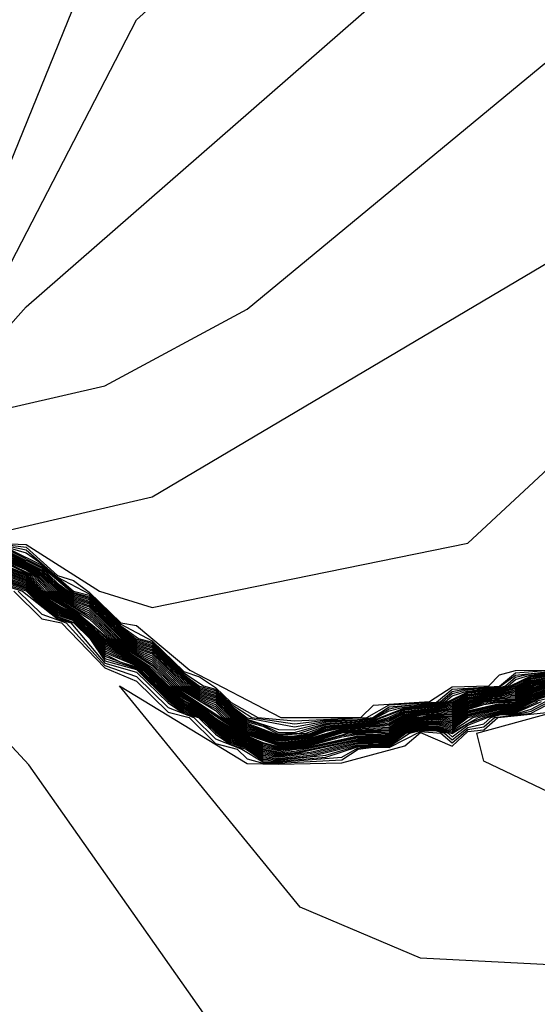
# Model space of a CAD drawing. Extents: x 524021 to 524228, y 3540195 to 3540426.
# Drawn here: x 524143 to 524143, y 3540338 to 3540339 of the extents above; entities that cross this region are included whole.
import ezdxf

# ---------------------------------------------------------------- set-up
doc = ezdxf.new("R2010")
doc.units = 0
doc.header["$MEASUREMENT"] = 0
doc.layers.add('Contours', color=7, linetype='Continuous')

msp = doc.modelspace()

# ---------------------------------------------------------------- linework, layer by layer
at = {"layer": 'Contours'}
for points in [[(524141.9333, 3540338.3968, 383.6), (524141.9718, 3540338.4217, 383.6), (524141.9887, 3540338.4121, 383.6), (524142.0055, 3540338.4227, 383.6), (524142.0393, 3540338.4551, 383.6), (524142.0441, 3540338.4644, 383.6), (524142.09, 3540338.5102, 383.6), (524142.1085, 3540338.515, 383.6), (524142.1238, 3540338.5234, 383.6), (524142.1576, 3540338.5565, 383.6), (524142.1623, 3540338.5657, 383.6), (524142.2252, 3540338.6283, 383.6), (524142.2421, 3540338.6407, 383.6), (524142.2674, 3540338.6502, 383.6), (524142.3772, 3540338.7642, 383.6), (524142.3786, 3540338.7684, 383.6), (524142.3794, 3540338.7853, 383.6), (524142.3825, 3540338.8022, 383.6), (524142.3941, 3540338.814, 383.6), (524142.396, 3540338.8191, 383.6), (524142.401, 3540338.8529, 383.6), (524142.598, 3540339.0725, 383.6), (524142.7658, 3540339.3961, 383.6), (524143.1374, 3540339.7321, 383.6)], [(524141.9293, 3540338.3968, 383.8), (524141.9718, 3540338.4246, 383.8), (524141.9899, 3540338.4137, 383.8), (524142.0286, 3540338.4475, 383.8), (524142.0425, 3540338.4644, 383.8), (524142.09, 3540338.5117, 383.8), (524142.1238, 3540338.5262, 383.8), (524142.1608, 3540338.5657, 383.8), (524142.2252, 3540338.6298, 383.8), (524142.2421, 3540338.6435, 383.8), (524142.2645, 3540338.6502, 383.8), (524142.3603, 3540338.747, 383.8), (524142.3772, 3540338.766, 383.8), (524142.378, 3540338.7684, 383.8), (524142.3804, 3540338.8022, 383.8), (524142.3952, 3540338.8191, 383.8), (524142.3982, 3540338.8529, 383.8), (524142.4283, 3540338.8867, 383.8), (524142.449, 3540338.9543, 383.8), (524142.6158, 3540339.2077, 383.8), (524142.8154, 3540339.6976, 383.8)], [(524142.5123, 3540338.9373, 383.4), (524142.6475, 3540339.0893, 383.4), (524143.1712, 3540339.5461, 383.4)], [(524142.5968, 3540338.9739, 383.2), (524142.732, 3540339.0049, 383.2), (524142.884, 3540339.0867, 383.2), (524143.2388, 3540339.3795, 383.2)], [(524142.6306, 3540338.851, 383), (524142.7826, 3540338.886, 383), (524143.526, 3540339.3261, 383)], [(524142.6306, 3540338.836, 382.8), (524142.6475, 3540338.835, 382.8), (524142.7263, 3540338.7853, 382.8), (524142.7826, 3540338.7678, 382.8), (524143.1205, 3540338.8365, 382.8), (524143.357, 3540339.056, 382.8)], [(524142.6306, 3540338.8344, 382.6), (524142.6475, 3540338.8322, 382.6), (524142.6813, 3540338.8019, 382.6), (524142.6982, 3540338.7966, 382.6), (524142.7151, 3540338.784, 382.6), (524142.7489, 3540338.7514, 382.6), (524142.7658, 3540338.7485, 382.6), (524142.8227, 3540338.7009, 382.6), (524142.9201, 3540338.6502, 382.6), (524143.0057, 3540338.6502, 382.6), (524143.0192, 3540338.6633, 382.6), (524143.0793, 3540338.6671, 382.6), (524143.1036, 3540338.6829, 382.6), (524143.1428, 3540338.684, 382.6), (524143.1543, 3540338.6958, 382.6), (524143.1712, 3540338.7004, 382.6), (524143.205, 3540338.7008, 382.6)], [(524142.6306, 3540338.8329, 382.4), (524142.6475, 3540338.8293, 382.4), (524142.6813, 3540338.8003, 382.4), (524142.7151, 3540338.7824, 382.4), (524142.7489, 3540338.7498, 382.4), (524142.7826, 3540338.7323, 382.4), (524142.8164, 3540338.6995, 382.4), (524142.8333, 3540338.6936, 382.4), (524142.8502, 3540338.6821, 382.4), (524142.8671, 3540338.6661, 382.4), (524142.8957, 3540338.6502, 382.4), (524142.9347, 3540338.6466, 382.4), (524143.0122, 3540338.6502, 382.4), (524143.036, 3540338.6637, 382.4), (524143.0867, 3540338.6666, 382.4), (524143.1036, 3540338.6805, 382.4), (524143.1543, 3540338.6837, 382.4), (524143.1712, 3540338.698, 382.4), (524143.2084, 3540338.7009, 382.4)], [(524142.6306, 3540338.8313, 382.2), (524142.6475, 3540338.8264, 382.2), (524142.6644, 3540338.8144, 382.2), (524142.6982, 3540338.7853, 382.2), (524142.7151, 3540338.7809, 382.2), (524142.7489, 3540338.7482, 382.2), (524142.768, 3540338.7347, 382.2), (524142.7826, 3540338.7308, 382.2), (524142.8164, 3540338.6979, 382.2), (524142.8375, 3540338.684, 382.2), (524142.8502, 3540338.6805, 382.2), (524142.8671, 3540338.6644, 382.2), (524142.8892, 3540338.6502, 382.2), (524142.9347, 3540338.6435, 382.2), (524142.9685, 3540338.6474, 382.2), (524143.0023, 3540338.6481, 382.2), (524143.0186, 3540338.6502, 382.2), (524143.036, 3540338.6616, 382.2), (524143.0867, 3540338.6657, 382.2), (524143.091, 3540338.6671, 382.2), (524143.1036, 3540338.6781, 382.2), (524143.1205, 3540338.6812, 382.2), (524143.1543, 3540338.6828, 382.2), (524143.1712, 3540338.6956, 382.2), (524143.205, 3540338.6991, 382.2)], [(524142.6306, 3540338.8298, 382), (524142.6644, 3540338.8129, 382), (524142.6982, 3540338.7839, 382), (524142.7151, 3540338.7793, 382), (524142.7489, 3540338.7466, 382), (524142.7658, 3540338.7338, 382), (524142.7826, 3540338.7292, 382), (524142.8164, 3540338.6963, 382), (524142.8333, 3540338.6835, 382), (524142.8502, 3540338.679, 382), (524142.8671, 3540338.6628, 382), (524142.884, 3540338.6499, 382), (524142.9347, 3540338.6403, 382), (524142.9685, 3540338.6462, 382), (524143.0023, 3540338.6473, 382), (524143.0192, 3540338.6493, 382), (524143.036, 3540338.6594, 382), (524143.0529, 3540338.6629, 382), (524143.0867, 3540338.6649, 382), (524143.0937, 3540338.6671, 382), (524143.1036, 3540338.6758, 382), (524143.1205, 3540338.68, 382), (524143.1543, 3540338.682, 382), (524143.1607, 3540338.684, 382), (524143.1712, 3540338.6932, 382), (524143.1881, 3540338.6971, 382), (524143.205, 3540338.6982, 382)], [(524142.6306, 3540338.8283, 381.8), (524142.6644, 3540338.8113, 381.8), (524142.6982, 3540338.7826, 381.8), (524142.7151, 3540338.7778, 381.8), (524142.7489, 3540338.745, 381.8), (524142.7658, 3540338.7324, 381.8), (524142.7826, 3540338.7276, 381.8), (524142.8164, 3540338.6947, 381.8), (524142.8333, 3540338.6821, 381.8), (524142.8502, 3540338.6774, 381.8), (524142.8671, 3540338.6612, 381.8), (524142.884, 3540338.6485, 381.8), (524142.9178, 3540338.6374, 381.8), (524142.9347, 3540338.6371, 381.8), (524142.9685, 3540338.645, 381.8), (524143.0192, 3540338.6484, 381.8), (524143.036, 3540338.6573, 381.8), (524143.0529, 3540338.6617, 381.8), (524143.0867, 3540338.664, 381.8), (524143.0964, 3540338.6671, 381.8), (524143.1036, 3540338.6734, 381.8), (524143.1205, 3540338.6788, 381.8), (524143.1543, 3540338.6811, 381.8), (524143.1634, 3540338.684, 381.8), (524143.1712, 3540338.6908, 381.8), (524143.1881, 3540338.6959, 381.8), (524143.205, 3540338.6974, 381.8)], [(524142.6306, 3540338.8267, 381.6), (524142.6644, 3540338.8097, 381.6), (524142.6813, 3540338.7938, 381.6), (524142.6982, 3540338.7812, 381.6), (524142.7151, 3540338.7762, 381.6), (524142.7489, 3540338.7434, 381.6), (524142.7658, 3540338.7309, 381.6), (524142.7826, 3540338.726, 381.6), (524142.8164, 3540338.6931, 381.6), (524142.8333, 3540338.6807, 381.6), (524142.8502, 3540338.6758, 381.6), (524142.8671, 3540338.6596, 381.6), (524142.884, 3540338.6471, 381.6), (524142.9009, 3540338.6424, 381.6), (524142.9178, 3540338.6341, 381.6), (524142.9347, 3540338.634, 381.6), (524142.9685, 3540338.6438, 381.6), (524143.0192, 3540338.6474, 381.6), (524143.0529, 3540338.6605, 381.6), (524143.0867, 3540338.6632, 381.6), (524143.0992, 3540338.6671, 381.6), (524143.1205, 3540338.6776, 381.6), (524143.1543, 3540338.6802, 381.6), (524143.1661, 3540338.684, 381.6), (524143.1881, 3540338.6947, 381.6), (524143.205, 3540338.6965, 381.6)], [(524142.6306, 3540338.8252, 381.4), (524142.6644, 3540338.8082, 381.4), (524142.6813, 3540338.7921, 381.4), (524142.6982, 3540338.7798, 381.4), (524142.7151, 3540338.7747, 381.4), (524142.7489, 3540338.7417, 381.4), (524142.7658, 3540338.7295, 381.4), (524142.7826, 3540338.7245, 381.4), (524142.8164, 3540338.6915, 381.4), (524142.8263, 3540338.684, 381.4), (524142.8333, 3540338.6793, 381.4), (524142.8502, 3540338.6742, 381.4), (524142.8671, 3540338.658, 381.4), (524142.884, 3540338.6457, 381.4), (524142.9009, 3540338.6408, 381.4), (524142.9178, 3540338.6325, 381.4), (524142.9402, 3540338.6333, 381.4), (524142.9685, 3540338.6426, 381.4), (524143.0192, 3540338.6465, 381.4), (524143.0529, 3540338.6594, 381.4), (524143.0867, 3540338.6623, 381.4), (524143.1019, 3540338.6671, 381.4), (524143.1205, 3540338.6764, 381.4), (524143.1543, 3540338.6794, 381.4), (524143.1689, 3540338.684, 381.4), (524143.1881, 3540338.6935, 381.4), (524143.205, 3540338.6956, 381.4)], [(524142.6306, 3540338.8236, 381.2), (524142.6644, 3540338.8066, 381.2), (524142.6813, 3540338.7905, 381.2), (524142.6982, 3540338.7784, 381.2), (524142.7151, 3540338.7731, 381.2), (524142.7489, 3540338.7401, 381.2), (524142.7658, 3540338.7281, 381.2), (524142.7826, 3540338.7229, 381.2), (524142.8242, 3540338.684, 381.2), (524142.8333, 3540338.6778, 381.2), (524142.8502, 3540338.6727, 381.2), (524142.8671, 3540338.6564, 381.2), (524142.884, 3540338.6442, 381.2), (524142.9178, 3540338.6314, 381.2), (524142.9472, 3540338.6333, 381.2), (524142.9685, 3540338.6414, 381.2), (524143.0192, 3540338.6455, 381.2), (524143.0349, 3540338.6502, 381.2), (524143.0529, 3540338.6582, 381.2), (524143.0867, 3540338.6615, 381.2), (524143.1036, 3540338.6666, 381.2), (524143.1205, 3540338.6752, 381.2), (524143.1543, 3540338.6785, 381.2), (524143.1712, 3540338.6838, 381.2), (524143.1881, 3540338.6923, 381.2), (524143.2219, 3540338.6988, 381.2)], [(524142.6306, 3540338.8221, 381), (524142.6475, 3540338.815, 381), (524142.6644, 3540338.805, 381), (524142.6813, 3540338.7889, 381), (524142.6982, 3540338.777, 381), (524142.7151, 3540338.7716, 381), (524142.7489, 3540338.7385, 381), (524142.7658, 3540338.7267, 381), (524142.7826, 3540338.7213, 381), (524142.8221, 3540338.684, 381), (524142.8333, 3540338.6764, 381), (524142.8502, 3540338.6711, 381), (524142.8671, 3540338.6547, 381), (524142.884, 3540338.6428, 381), (524142.9178, 3540338.6303, 381), (524142.9347, 3540338.6305, 381), (524142.9516, 3540338.6329, 381), (524142.9685, 3540338.6402, 381), (524142.9854, 3540338.6426, 381), (524143.0192, 3540338.6446, 381), (524143.036, 3540338.6492, 381), (524143.0529, 3540338.657, 381), (524143.0867, 3540338.6606, 381), (524143.1036, 3540338.6652, 381), (524143.1205, 3540338.6741, 381), (524143.1543, 3540338.6777, 381), (524143.1712, 3540338.6824, 381), (524143.1881, 3540338.6911, 381), (524143.2219, 3540338.6976, 381)], [(524142.6172, 3540338.8191, 379.4), (524142.6528, 3540338.8022, 379.4), (524142.6685, 3540338.7853, 379.4), (524142.7151, 3540338.7558, 379.4), (524142.7377, 3540338.7347, 379.4), (524142.7826, 3540338.7056, 379.4), (524142.8046, 3540338.684, 379.4), (524142.8814, 3540338.6333, 379.4), (524142.9178, 3540338.6214, 379.4), (524142.9516, 3540338.6251, 379.4), (524142.9854, 3540338.6354, 379.4), (524143.036, 3540338.6369, 379.4), (524143.0529, 3540338.6481, 379.4), (524143.0605, 3540338.6502, 379.4), (524143.0698, 3540338.6525, 379.4), (524143.1036, 3540338.6541, 379.4), (524143.1205, 3540338.6646, 379.4), (524143.1374, 3540338.6696, 379.4), (524143.1712, 3540338.6712, 379.4), (524143.1881, 3540338.6816, 379.4), (524143.205, 3540338.687, 379.4)], [(524142.6194, 3540338.8191, 379.6), (524142.6547, 3540338.8022, 379.6), (524142.6707, 3540338.7853, 379.6), (524142.7151, 3540338.7579, 379.6), (524142.7397, 3540338.7347, 379.6), (524142.7644, 3540338.7178, 379.6), (524142.7826, 3540338.7077, 379.6), (524142.8068, 3540338.684, 379.6), (524142.8502, 3540338.6575, 379.6), (524142.8578, 3540338.6502, 379.6), (524142.8834, 3540338.6333, 379.6), (524142.9178, 3540338.6225, 379.6), (524142.9516, 3540338.6261, 379.6), (524142.9854, 3540338.6363, 379.6), (524143.036, 3540338.6385, 379.6), (524143.0529, 3540338.6491, 379.6), (524143.0698, 3540338.6534, 379.6), (524143.1036, 3540338.6554, 379.6), (524143.1205, 3540338.6658, 379.6), (524143.1374, 3540338.6705, 379.6), (524143.1712, 3540338.6726, 379.6), (524143.1911, 3540338.684, 379.6), (524143.205, 3540338.6879, 379.6)], [(524142.6216, 3540338.8191, 379.8), (524142.6475, 3540338.8079, 379.8), (524142.6565, 3540338.8022, 379.8), (524142.6729, 3540338.7853, 379.8), (524142.6982, 3540338.7686, 379.8), (524142.7151, 3540338.76, 379.8), (524142.7417, 3540338.7347, 379.8), (524142.7658, 3540338.7182, 379.8), (524142.7826, 3540338.7098, 379.8), (524142.809, 3540338.684, 379.8), (524142.8333, 3540338.6679, 379.8), (524142.8502, 3540338.6597, 379.8), (524142.86, 3540338.6502, 379.8), (524142.884, 3540338.6343, 379.8), (524142.9178, 3540338.6236, 379.8), (524142.9516, 3540338.6271, 379.8), (524142.9854, 3540338.6372, 379.8), (524143.036, 3540338.64, 379.8), (524143.0529, 3540338.65, 379.8), (524143.0698, 3540338.6543, 379.8), (524143.1036, 3540338.6568, 379.8), (524143.1205, 3540338.667, 379.8), (524143.1374, 3540338.6714, 379.8), (524143.1712, 3540338.674, 379.8), (524143.1881, 3540338.684, 379.8), (524143.205, 3540338.6887, 379.8)], [(524142.6238, 3540338.8191, 380), (524142.6475, 3540338.8091, 380), (524142.6584, 3540338.8022, 380), (524142.6751, 3540338.7853, 380), (524142.6982, 3540338.77, 380), (524142.7151, 3540338.7621, 380), (524142.7437, 3540338.7347, 380), (524142.7658, 3540338.7196, 380), (524142.7826, 3540338.7119, 380), (524142.8112, 3540338.684, 380), (524142.8333, 3540338.6693, 380), (524142.8502, 3540338.6618, 380), (524142.8623, 3540338.6502, 380), (524142.884, 3540338.6357, 380), (524142.9178, 3540338.6247, 380), (524142.9516, 3540338.628, 380), (524142.9854, 3540338.6381, 380), (524143.036, 3540338.6415, 380), (524143.0529, 3540338.6511, 380), (524143.0698, 3540338.6552, 380), (524143.1036, 3540338.6582, 380), (524143.1205, 3540338.6681, 380), (524143.1374, 3540338.6723, 380), (524143.1712, 3540338.6754, 380), (524143.1881, 3540338.6852, 380), (524143.205, 3540338.6896, 380)], [(524142.626, 3540338.8191, 380.2), (524142.6475, 3540338.8103, 380.2), (524142.6603, 3540338.8022, 380.2), (524142.6773, 3540338.7853, 380.2), (524142.6982, 3540338.7714, 380.2), (524142.7151, 3540338.7642, 380.2), (524142.7457, 3540338.7347, 380.2), (524142.7658, 3540338.721, 380.2), (524142.7826, 3540338.714, 380.2), (524142.8134, 3540338.684, 380.2), (524142.8333, 3540338.6707, 380.2), (524142.8502, 3540338.664, 380.2), (524142.8645, 3540338.6502, 380.2), (524142.884, 3540338.6371, 380.2), (524142.9178, 3540338.6258, 380.2), (524142.9516, 3540338.629, 380.2), (524142.9685, 3540338.6354, 380.2), (524142.9854, 3540338.639, 380.2), (524143.0192, 3540338.6408, 380.2), (524143.036, 3540338.6431, 380.2), (524143.0529, 3540338.6523, 380.2), (524143.0698, 3540338.656, 380.2), (524143.1036, 3540338.6596, 380.2), (524143.1205, 3540338.6693, 380.2), (524143.1374, 3540338.6731, 380.2), (524143.1712, 3540338.6768, 380.2), (524143.1881, 3540338.6864, 380.2), (524143.2219, 3540338.6929, 380.2)], [(524142.6282, 3540338.8191, 380.4), (524142.6475, 3540338.8115, 380.4), (524142.6621, 3540338.8022, 380.4), (524142.6795, 3540338.7853, 380.4), (524142.6982, 3540338.7728, 380.4), (524142.7151, 3540338.7663, 380.4), (524142.7477, 3540338.7347, 380.4), (524142.7658, 3540338.7225, 380.4), (524142.7826, 3540338.7162, 380.4), (524142.8156, 3540338.684, 380.4), (524142.8333, 3540338.6721, 380.4), (524142.8502, 3540338.6661, 380.4), (524142.8667, 3540338.6502, 380.4), (524142.884, 3540338.6385, 380.4), (524142.9178, 3540338.6269, 380.4), (524142.9516, 3540338.63, 380.4), (524142.9685, 3540338.6366, 380.4), (524142.9854, 3540338.6399, 380.4), (524143.0192, 3540338.6417, 380.4), (524143.036, 3540338.6446, 380.4), (524143.0529, 3540338.6535, 380.4), (524143.0698, 3540338.6569, 380.4), (524143.0867, 3540338.6581, 380.4), (524143.1036, 3540338.661, 380.4), (524143.1205, 3540338.6705, 380.4), (524143.1374, 3540338.674, 380.4), (524143.1543, 3540338.6751, 380.4), (524143.1712, 3540338.6782, 380.4), (524143.1881, 3540338.6876, 380.4), (524143.2219, 3540338.6941, 380.4)], [(524142.6304, 3540338.8191, 380.6), (524142.6475, 3540338.8127, 380.6), (524142.664, 3540338.8022, 380.6), (524142.6813, 3540338.7857, 380.6), (524142.6982, 3540338.7742, 380.6), (524142.7151, 3540338.7685, 380.6), (524142.7489, 3540338.7353, 380.6), (524142.7658, 3540338.7239, 380.6), (524142.7826, 3540338.7182, 380.6), (524142.8178, 3540338.684, 380.6), (524142.8333, 3540338.6736, 380.6), (524142.8502, 3540338.6679, 380.6), (524142.8671, 3540338.6515, 380.6), (524142.884, 3540338.64, 380.6), (524142.9178, 3540338.6281, 380.6), (524142.9347, 3540338.6285, 380.6), (524142.9516, 3540338.631, 380.6), (524142.9685, 3540338.6378, 380.6), (524142.9854, 3540338.6408, 380.6), (524143.0192, 3540338.6427, 380.6), (524143.036, 3540338.6461, 380.6), (524143.0529, 3540338.6547, 380.6), (524143.0698, 3540338.6578, 380.6), (524143.0867, 3540338.6589, 380.6), (524143.1036, 3540338.6624, 380.6), (524143.1205, 3540338.6717, 380.6), (524143.1374, 3540338.6749, 380.6), (524143.1543, 3540338.676, 380.6), (524143.1712, 3540338.6796, 380.6), (524143.1881, 3540338.6887, 380.6), (524143.2219, 3540338.6953, 380.6)], [(524142.6306, 3540338.8205, 380.8), (524142.6475, 3540338.8139, 380.8), (524142.6644, 3540338.8035, 380.8), (524142.6813, 3540338.7873, 380.8), (524142.6982, 3540338.7756, 380.8), (524142.7151, 3540338.77, 380.8), (524142.7489, 3540338.7369, 380.8), (524142.7658, 3540338.7253, 380.8), (524142.7826, 3540338.7197, 380.8), (524142.8199, 3540338.684, 380.8), (524142.8333, 3540338.675, 380.8), (524142.8502, 3540338.6695, 380.8), (524142.8671, 3540338.6531, 380.8), (524142.884, 3540338.6414, 380.8), (524142.9178, 3540338.6292, 380.8), (524142.9347, 3540338.6295, 380.8), (524142.9516, 3540338.632, 380.8), (524142.9685, 3540338.639, 380.8), (524142.9854, 3540338.6417, 380.8), (524143.0192, 3540338.6436, 380.8), (524143.036, 3540338.6477, 380.8), (524143.0529, 3540338.6558, 380.8), (524143.0698, 3540338.6587, 380.8), (524143.0867, 3540338.6598, 380.8), (524143.1036, 3540338.6638, 380.8), (524143.1205, 3540338.6729, 380.8), (524143.1374, 3540338.6758, 380.8), (524143.1543, 3540338.6768, 380.8), (524143.1712, 3540338.681, 380.8), (524143.1881, 3540338.6899, 380.8), (524143.2219, 3540338.6964, 380.8)], [(524142.8671, 3540338.292, 375.8), (524142.6505, 3540338.5995, 375.8), (524142.4617, 3540338.8028, 375.8)], [(524142.6306, 3540338.8104, 379.2), (524142.6509, 3540338.8022, 379.2), (524142.6663, 3540338.7853, 379.2), (524142.6982, 3540338.7656, 379.2), (524142.7357, 3540338.7347, 379.2), (524142.7826, 3540338.7034, 379.2), (524142.8024, 3540338.684, 379.2), (524142.8333, 3540338.6647, 379.2), (524142.8794, 3540338.6333, 379.2), (524142.9178, 3540338.6203, 379.2), (524142.9516, 3540338.6241, 379.2), (524142.9854, 3540338.6346, 379.2), (524143.0192, 3540338.636, 379.2), (524143.036, 3540338.6354, 379.2), (524143.0529, 3540338.6472, 379.2), (524143.064, 3540338.6502, 379.2), (524143.0867, 3540338.6529, 379.2), (524143.1036, 3540338.6527, 379.2), (524143.1205, 3540338.6634, 379.2), (524143.1374, 3540338.6687, 379.2), (524143.1712, 3540338.6698, 379.2), (524143.1881, 3540338.6804, 379.2), (524143.205, 3540338.6862, 379.2)], [(524142.6306, 3540338.8091, 379), (524142.649, 3540338.8022, 379), (524142.6644, 3540338.7852, 379), (524142.6982, 3540338.7647, 379), (524142.7151, 3540338.7516, 379), (524142.7337, 3540338.7347, 379), (524142.7658, 3540338.7141, 379), (524142.7826, 3540338.7013, 379), (524142.8001, 3540338.684, 379), (524142.8333, 3540338.6637, 379), (524142.8775, 3540338.6333, 379), (524142.9009, 3540338.6235, 379), (524142.9178, 3540338.6192, 379), (524142.9516, 3540338.6232, 379), (524142.9854, 3540338.6337, 379), (524143.0192, 3540338.6351, 379), (524143.036, 3540338.6338, 379), (524143.0529, 3540338.6463, 379), (524143.0675, 3540338.6502, 379), (524143.0867, 3540338.6521, 379), (524143.1036, 3540338.6513, 379), (524143.1205, 3540338.6622, 379), (524143.1374, 3540338.6679, 379), (524143.1543, 3540338.6691, 379), (524143.1712, 3540338.6684, 379), (524143.1881, 3540338.6792, 379), (524143.205, 3540338.6853, 379)], [(524142.6306, 3540338.8079, 378.8), (524142.6475, 3540338.802, 378.8), (524142.6644, 3540338.7839, 378.8), (524142.6982, 3540338.7637, 378.8), (524142.7138, 3540338.7515, 378.8), (524142.732, 3540338.7344, 378.8), (524142.7658, 3540338.7132, 378.8), (524142.7817, 3540338.7009, 378.8), (524142.7995, 3540338.6831, 378.8), (524142.8333, 3540338.6627, 378.8), (524142.8502, 3540338.6494, 378.8), (524142.8755, 3540338.6333, 378.8), (524142.9009, 3540338.6222, 378.8), (524142.9178, 3540338.6181, 378.8), (524142.9516, 3540338.6222, 378.8), (524142.9921, 3540338.6333, 378.8), (524143.0192, 3540338.6341, 378.8), (524143.036, 3540338.6327, 378.8), (524143.0529, 3540338.6453, 378.8), (524143.0698, 3540338.6499, 378.8), (524143.0867, 3540338.6512, 378.8), (524143.1036, 3540338.6499, 378.8), (524143.1205, 3540338.661, 378.8), (524143.1374, 3540338.6669, 378.8), (524143.1543, 3540338.6683, 378.8), (524143.1712, 3540338.667, 378.8), (524143.1881, 3540338.678, 378.8), (524143.205, 3540338.6844, 378.8)], [(524142.6306, 3540338.8067, 378.6), (524142.6475, 3540338.8006, 378.6), (524142.6644, 3540338.7827, 378.6), (524142.6982, 3540338.7627, 378.6), (524142.7126, 3540338.7515, 378.6), (524142.732, 3540338.7326, 378.6), (524142.7658, 3540338.7122, 378.6), (524142.7804, 3540338.7009, 378.6), (524142.7995, 3540338.6818, 378.6), (524142.8333, 3540338.6617, 378.6), (524142.8502, 3540338.6482, 378.6), (524142.8735, 3540338.6333, 378.6), (524142.9009, 3540338.6208, 378.6), (524142.9178, 3540338.617, 378.6), (524142.9516, 3540338.6212, 378.6), (524142.9854, 3540338.631, 378.6), (524143.0023, 3540338.6332, 378.6), (524143.036, 3540338.6317, 378.6), (524143.0529, 3540338.6444, 378.6), (524143.0698, 3540338.6489, 378.6), (524143.0867, 3540338.6504, 378.6), (524143.1036, 3540338.6485, 378.6), (524143.1205, 3540338.6598, 378.6), (524143.1374, 3540338.6655, 378.6), (524143.1543, 3540338.6674, 378.6), (524143.1712, 3540338.666, 378.6), (524143.1881, 3540338.6769, 378.6), (524143.205, 3540338.6834, 378.6)], [(524142.6306, 3540338.8054, 378.4), (524142.6475, 3540338.7993, 378.4), (524142.6644, 3540338.7814, 378.4), (524142.6847, 3540338.7684, 378.4), (524142.6982, 3540338.7617, 378.4), (524142.7113, 3540338.7515, 378.4), (524142.732, 3540338.7308, 378.4), (524142.7658, 3540338.7112, 378.4), (524142.7791, 3540338.7009, 378.4), (524142.7995, 3540338.6805, 378.4), (524142.8333, 3540338.6607, 378.4), (524142.8502, 3540338.6469, 378.4), (524142.8715, 3540338.6333, 378.4), (524142.9009, 3540338.6195, 378.4), (524142.9178, 3540338.6159, 378.4), (524142.9516, 3540338.6202, 378.4), (524142.9854, 3540338.6296, 378.4), (524143.0023, 3540338.6319, 378.4), (524143.036, 3540338.6307, 378.4), (524143.0529, 3540338.6434, 378.4), (524143.0698, 3540338.6479, 378.4), (524143.0867, 3540338.6493, 378.4), (524143.1036, 3540338.6471, 378.4), (524143.1205, 3540338.6586, 378.4), (524143.1374, 3540338.6641, 378.4), (524143.1543, 3540338.6664, 378.4), (524143.1712, 3540338.6651, 378.4), (524143.1881, 3540338.6757, 378.4), (524143.205, 3540338.6821, 378.4)], [(524142.6306, 3540338.8042, 378.2), (524142.6475, 3540338.7979, 378.2), (524142.6644, 3540338.7802, 378.2), (524142.6827, 3540338.7684, 378.2), (524142.6982, 3540338.7607, 378.2), (524142.71, 3540338.7515, 378.2), (524142.7278, 3540338.7347, 378.2), (524142.732, 3540338.7289, 378.2), (524142.7658, 3540338.7102, 378.2), (524142.7779, 3540338.7009, 378.2), (524142.7995, 3540338.6793, 378.2), (524142.8187, 3540338.6671, 378.2), (524142.8333, 3540338.6597, 378.2), (524142.8502, 3540338.6457, 378.2), (524142.8696, 3540338.6333, 378.2), (524142.9009, 3540338.6182, 378.2), (524142.9178, 3540338.6148, 378.2), (524142.9516, 3540338.6193, 378.2), (524143.0023, 3540338.6307, 378.2), (524143.036, 3540338.6298, 378.2), (524143.0529, 3540338.6425, 378.2), (524143.0698, 3540338.6469, 378.2), (524143.0867, 3540338.6482, 378.2), (524143.1036, 3540338.6457, 378.2), (524143.1205, 3540338.6574, 378.2), (524143.1543, 3540338.6653, 378.2), (524143.1712, 3540338.6641, 378.2), (524143.1881, 3540338.6745, 378.2), (524143.205, 3540338.6807, 378.2)], [(524142.6306, 3540338.803, 378), (524142.6475, 3540338.7965, 378), (524142.6644, 3540338.7789, 378), (524142.6813, 3540338.7681, 378), (524142.6982, 3540338.7598, 378), (524142.7088, 3540338.7515, 378), (524142.7265, 3540338.7347, 378), (524142.732, 3540338.7271, 378), (524142.7658, 3540338.7092, 378), (524142.7766, 3540338.7009, 378), (524142.7995, 3540338.678, 378), (524142.8167, 3540338.6671, 378), (524142.8333, 3540338.6588, 378), (524142.8502, 3540338.6444, 378), (524142.8676, 3540338.6333, 378), (524142.9009, 3540338.6168, 378), (524142.9178, 3540338.6136, 378), (524142.9516, 3540338.6183, 378), (524143.0023, 3540338.6295, 378), (524143.036, 3540338.6288, 378), (524143.0529, 3540338.6416, 378), (524143.0698, 3540338.6459, 378), (524143.0867, 3540338.6471, 378), (524143.1036, 3540338.6443, 378), (524143.1205, 3540338.6562, 378), (524143.1543, 3540338.6642, 378), (524143.1712, 3540338.6631, 378), (524143.1881, 3540338.6733, 378), (524143.205, 3540338.6794, 378)], [(524142.6306, 3540338.8016, 377.8), (524142.6475, 3540338.7952, 377.8), (524142.6644, 3540338.7777, 377.8), (524142.6813, 3540338.7667, 377.8), (524142.6982, 3540338.7588, 377.8), (524142.7251, 3540338.7347, 377.8), (524142.732, 3540338.7253, 377.8), (524142.7658, 3540338.7083, 377.8), (524142.7753, 3540338.7009, 377.8), (524142.7995, 3540338.6768, 377.8), (524142.8164, 3540338.6659, 377.8), (524142.8333, 3540338.6578, 377.8), (524142.8502, 3540338.6432, 377.8), (524142.8671, 3540338.6322, 377.8), (524142.9009, 3540338.6155, 377.8), (524142.9178, 3540338.6125, 377.8), (524142.9347, 3540338.614, 377.8), (524143.0023, 3540338.6283, 377.8), (524143.036, 3540338.6278, 377.8), (524143.0529, 3540338.6406, 377.8), (524143.0698, 3540338.6449, 377.8), (524143.0867, 3540338.6459, 377.8), (524143.1036, 3540338.6429, 377.8), (524143.1205, 3540338.6551, 377.8), (524143.1543, 3540338.663, 377.8), (524143.1712, 3540338.6621, 377.8), (524143.1881, 3540338.6721, 377.8), (524143.205, 3540338.6781, 377.8)], [(524142.6306, 3540338.8001, 377.6), (524142.6475, 3540338.7938, 377.6), (524142.6644, 3540338.7764, 377.6), (524142.6813, 3540338.7653, 377.6), (524142.6982, 3540338.7578, 377.6), (524142.7238, 3540338.7347, 377.6), (524142.732, 3540338.7235, 377.6), (524142.7658, 3540338.7073, 377.6), (524142.7741, 3540338.7009, 377.6), (524142.7995, 3540338.6755, 377.6), (524142.8164, 3540338.6645, 377.6), (524142.8333, 3540338.6568, 377.6), (524142.8502, 3540338.6419, 377.6), (524142.8671, 3540338.6308, 377.6), (524142.9009, 3540338.6141, 377.6), (524142.9178, 3540338.6114, 377.6), (524142.9347, 3540338.6127, 377.6), (524143.0023, 3540338.6271, 377.6), (524143.036, 3540338.6269, 377.6), (524143.0529, 3540338.6397, 377.6), (524143.0698, 3540338.6439, 377.6), (524143.0867, 3540338.6448, 377.6), (524143.1036, 3540338.6415, 377.6), (524143.1205, 3540338.6539, 377.6), (524143.1543, 3540338.6619, 377.6), (524143.1712, 3540338.6611, 377.6), (524143.1881, 3540338.6709, 377.6), (524143.205, 3540338.6768, 377.6)], [(524142.6306, 3540338.7986, 377.4), (524142.6475, 3540338.7924, 377.4), (524142.6644, 3540338.7752, 377.4), (524142.6813, 3540338.7639, 377.4), (524142.6982, 3540338.7568, 377.4), (524142.7225, 3540338.7347, 377.4), (524142.732, 3540338.7216, 377.4), (524142.7658, 3540338.7063, 377.4), (524142.7728, 3540338.7009, 377.4), (524142.7995, 3540338.6743, 377.4), (524142.8164, 3540338.6631, 377.4), (524142.8333, 3540338.6558, 377.4), (524142.8502, 3540338.6406, 377.4), (524142.8671, 3540338.6294, 377.4), (524142.884, 3540338.6221, 377.4), (524142.9009, 3540338.6127, 377.4), (524142.9178, 3540338.6102, 377.4), (524142.9347, 3540338.6115, 377.4), (524143.0023, 3540338.6259, 377.4), (524143.036, 3540338.6259, 377.4), (524143.0529, 3540338.6387, 377.4), (524143.0698, 3540338.643, 377.4), (524143.0867, 3540338.6437, 377.4), (524143.1036, 3540338.6401, 377.4), (524143.1205, 3540338.6527, 377.4), (524143.1543, 3540338.6608, 377.4), (524143.1712, 3540338.6601, 377.4), (524143.1881, 3540338.6697, 377.4), (524143.205, 3540338.6755, 377.4)], [(524142.6306, 3540338.7971, 377.2), (524142.6475, 3540338.7911, 377.2), (524142.6644, 3540338.774, 377.2), (524142.6813, 3540338.7625, 377.2), (524142.6982, 3540338.7559, 377.2), (524142.7211, 3540338.7347, 377.2), (524142.732, 3540338.7198, 377.2), (524142.7658, 3540338.7053, 377.2), (524142.7995, 3540338.673, 377.2), (524142.8164, 3540338.6617, 377.2), (524142.8333, 3540338.6548, 377.2), (524142.8502, 3540338.6394, 377.2), (524142.8671, 3540338.628, 377.2), (524142.884, 3540338.6212, 377.2), (524142.9009, 3540338.6113, 377.2), (524142.9178, 3540338.6091, 377.2), (524142.9516, 3540338.6131, 377.2), (524143.0023, 3540338.6247, 377.2), (524143.036, 3540338.6249, 377.2), (524143.0529, 3540338.6378, 377.2), (524143.0698, 3540338.642, 377.2), (524143.0867, 3540338.6426, 377.2), (524143.1036, 3540338.6387, 377.2), (524143.1205, 3540338.6515, 377.2), (524143.1543, 3540338.6597, 377.2), (524143.1712, 3540338.6592, 377.2), (524143.1881, 3540338.6686, 377.2), (524143.205, 3540338.6742, 377.2)], [(524142.6306, 3540338.7956, 377), (524142.6475, 3540338.7897, 377), (524142.6644, 3540338.7727, 377), (524142.6813, 3540338.7611, 377), (524142.6982, 3540338.7549, 377), (524142.7025, 3540338.7515, 377), (524142.7198, 3540338.7347, 377), (524142.732, 3540338.718, 377), (524142.7489, 3540338.7095, 377), (524142.7658, 3540338.7043, 377), (524142.7995, 3540338.6717, 377), (524142.8164, 3540338.6602, 377), (524142.8333, 3540338.6538, 377), (524142.8502, 3540338.6381, 377), (524142.8671, 3540338.6266, 377), (524142.884, 3540338.6202, 377), (524142.9009, 3540338.6099, 377), (524142.9178, 3540338.608, 377), (524142.9516, 3540338.6116, 377), (524143.0023, 3540338.6235, 377), (524143.036, 3540338.6239, 377), (524143.0529, 3540338.6369, 377), (524143.0698, 3540338.641, 377), (524143.0867, 3540338.6414, 377), (524143.1036, 3540338.6373, 377), (524143.1205, 3540338.6503, 377), (524143.1543, 3540338.6586, 377), (524143.1712, 3540338.6582, 377), (524143.1881, 3540338.6674, 377), (524143.205, 3540338.6729, 377)], [(524142.6306, 3540338.7941, 376.8), (524142.6475, 3540338.7883, 376.8), (524142.6644, 3540338.7715, 376.8), (524142.6813, 3540338.7597, 376.8), (524142.6982, 3540338.7539, 376.8), (524142.7012, 3540338.7515, 376.8), (524142.7185, 3540338.7347, 376.8), (524142.732, 3540338.7156, 376.8), (524142.7658, 3540338.7034, 376.8), (524142.7995, 3540338.6705, 376.8), (524142.8164, 3540338.6588, 376.8), (524142.8333, 3540338.6529, 376.8), (524142.8502, 3540338.6369, 376.8), (524142.8671, 3540338.6252, 376.8), (524142.884, 3540338.6192, 376.8), (524142.9009, 3540338.6085, 376.8), (524142.9178, 3540338.6068, 376.8), (524142.9516, 3540338.61, 376.8), (524143.0023, 3540338.6223, 376.8), (524143.036, 3540338.623, 376.8), (524143.0529, 3540338.6359, 376.8), (524143.0698, 3540338.64, 376.8), (524143.0867, 3540338.6403, 376.8), (524143.1036, 3540338.6359, 376.8), (524143.1258, 3540338.6502, 376.8), (524143.1543, 3540338.6574, 376.8), (524143.1712, 3540338.6572, 376.8), (524143.1911, 3540338.6671, 376.8), (524143.2219, 3540338.6744, 376.8)], [(524142.6306, 3540338.7926, 376.6), (524142.6475, 3540338.787, 376.6), (524142.6644, 3540338.7702, 376.6), (524142.6813, 3540338.7583, 376.6), (524142.6999, 3540338.7515, 376.6), (524142.7171, 3540338.7347, 376.6), (524142.732, 3540338.7131, 376.6), (524142.7658, 3540338.7024, 376.6), (524142.7995, 3540338.6692, 376.6), (524142.8164, 3540338.6574, 376.6), (524142.8333, 3540338.6519, 376.6), (524142.8502, 3540338.6356, 376.6), (524142.8671, 3540338.6238, 376.6), (524142.884, 3540338.6182, 376.6), (524142.9009, 3540338.6071, 376.6), (524142.9178, 3540338.6057, 376.6), (524142.9516, 3540338.6084, 376.6), (524143.0023, 3540338.6211, 376.6), (524143.036, 3540338.622, 376.6), (524143.0529, 3540338.635, 376.6), (524143.0698, 3540338.639, 376.6), (524143.0867, 3540338.6392, 376.6), (524143.1036, 3540338.6346, 376.6), (524143.1316, 3540338.6502, 376.6), (524143.1543, 3540338.6563, 376.6), (524143.1712, 3540338.6562, 376.6), (524143.1952, 3540338.6671, 376.6)], [(524142.6306, 3540338.791, 376.4), (524142.6475, 3540338.7856, 376.4), (524142.6644, 3540338.769, 376.4), (524142.6813, 3540338.757, 376.4), (524142.6987, 3540338.7515, 376.4), (524142.7158, 3540338.7347, 376.4), (524142.732, 3540338.7107, 376.4), (524142.7658, 3540338.7014, 376.4), (524142.7995, 3540338.668, 376.4), (524142.8164, 3540338.656, 376.4), (524142.8333, 3540338.6509, 376.4), (524142.8502, 3540338.6344, 376.4), (524142.8671, 3540338.6224, 376.4), (524142.884, 3540338.6172, 376.4), (524142.9009, 3540338.6057, 376.4), (524142.9178, 3540338.6046, 376.4), (524142.9685, 3540338.6098, 376.4), (524143.0023, 3540338.6199, 376.4), (524143.036, 3540338.621, 376.4), (524143.0529, 3540338.634, 376.4), (524143.0698, 3540338.638, 376.4), (524143.0867, 3540338.6381, 376.4), (524143.1036, 3540338.633, 376.4), (524143.1205, 3540338.6439, 376.4), (524143.1374, 3540338.6502, 376.4), (524143.1543, 3540338.6552, 376.4), (524143.1712, 3540338.6552, 376.4), (524143.1993, 3540338.6671, 376.4)], [(524142.6306, 3540338.7895, 376.2), (524142.6437, 3540338.7853, 376.2), (524142.6813, 3540338.7556, 376.2), (524142.6953, 3540338.7515, 376.2), (524142.732, 3540338.7082, 376.2), (524142.7658, 3540338.6987, 376.2), (524142.7995, 3540338.6657, 376.2), (524142.8164, 3540338.6546, 376.2), (524142.832, 3540338.6502, 376.2), (524142.8502, 3540338.6325, 376.2), (524142.8671, 3540338.621, 376.2), (524142.8832, 3540338.6164, 376.2), (524142.9009, 3540338.6043, 376.2), (524142.9178, 3540338.6035, 376.2), (524142.9685, 3540338.6076, 376.2), (524143.0023, 3540338.6187, 376.2), (524143.036, 3540338.6201, 376.2), (524143.0538, 3540338.6333, 376.2), (524143.0698, 3540338.6371, 376.2), (524143.0867, 3540338.637, 376.2), (524143.0994, 3540338.6333, 376.2), (524143.1036, 3540338.6296, 376.2), (524143.1205, 3540338.6418, 376.2), (524143.1412, 3540338.6502, 376.2), (524143.1543, 3540338.6541, 376.2), (524143.1712, 3540338.6542, 376.2), (524143.1881, 3540338.6591, 376.2), (524143.2033, 3540338.6671, 376.2)], [(524142.6343, 3540338.7853, 375.8), (524142.6644, 3540338.7557, 375.8), (524142.6856, 3540338.7515, 375.8), (524142.732, 3540338.7033, 375.8), (524142.7658, 3540338.6891, 375.8), (524142.7995, 3540338.6557, 375.8), (524142.8222, 3540338.6502, 375.8), (524142.8502, 3540338.6225, 375.8), (524142.8734, 3540338.6164, 375.8), (524142.884, 3540338.6059, 375.8), (524142.9009, 3540338.6015, 375.8), (524142.9178, 3540338.6012, 375.8), (524142.9854, 3540338.6048, 375.8), (524143.003, 3540338.6164, 375.8), (524143.0192, 3540338.6183, 375.8), (524143.036, 3540338.6181, 375.8), (524143.0698, 3540338.6351, 375.8), (524143.0916, 3540338.6333, 375.8), (524143.1036, 3540338.6229, 375.8), (524143.1205, 3540338.6375, 375.8), (524143.1374, 3540338.6401, 375.8), (524143.1488, 3540338.6502, 375.8), (524143.1881, 3540338.6548, 375.8), (524143.212, 3540338.6671, 375.8)], [(524142.639, 3540338.7853, 376), (524142.6644, 3540338.7606, 376), (524142.6905, 3540338.7515, 376), (524142.732, 3540338.7057, 376), (524142.7658, 3540338.6939, 376), (524142.7995, 3540338.6607, 376), (524142.8271, 3540338.6502, 376), (524142.8502, 3540338.6275, 376), (524142.8783, 3540338.6164, 376), (524142.9009, 3540338.6029, 376), (524142.9178, 3540338.6023, 376), (524142.9854, 3540338.6078, 376), (524143.0023, 3540338.6175, 376), (524143.0192, 3540338.6194, 376), (524143.036, 3540338.6191, 376), (524143.058, 3540338.6333, 376), (524143.0698, 3540338.6361, 376), (524143.0867, 3540338.6358, 376), (524143.0955, 3540338.6333, 376), (524143.1036, 3540338.6263, 376), (524143.1205, 3540338.6396, 376), (524143.1374, 3540338.6435, 376), (524143.145, 3540338.6502, 376), (524143.1543, 3540338.6529, 376), (524143.1712, 3540338.6533, 376), (524143.1881, 3540338.6569, 376), (524143.2076, 3540338.6671, 376)], [(524143.2219, 3540338.5632, 375.4), (524143.1374, 3540338.6033, 375.4), (524143.1301, 3540338.6333, 375.4), (524143.4584, 3540338.7235, 375.4)], [(524143.3739, 3540338.3772, 375.6), (524143.0698, 3540338.3928, 375.6), (524142.941, 3540338.4475, 375.6), (524142.7477, 3540338.684, 375.6), (524142.884, 3540338.6011, 375.6), (524142.9178, 3540338.6001, 375.6), (524142.9854, 3540338.6018, 375.6), (524143.0529, 3540338.6198, 375.6), (524143.0698, 3540338.6341, 375.6), (524143.1036, 3540338.6196, 375.6), (524143.1205, 3540338.6353, 375.6), (524143.1374, 3540338.6368, 375.6), (524143.1526, 3540338.6502, 375.6), (524143.205, 3540338.6555, 375.6)]]:
    msp.add_polyline3d(points, dxfattribs=at)

doc.saveas('drawing.dxf')
